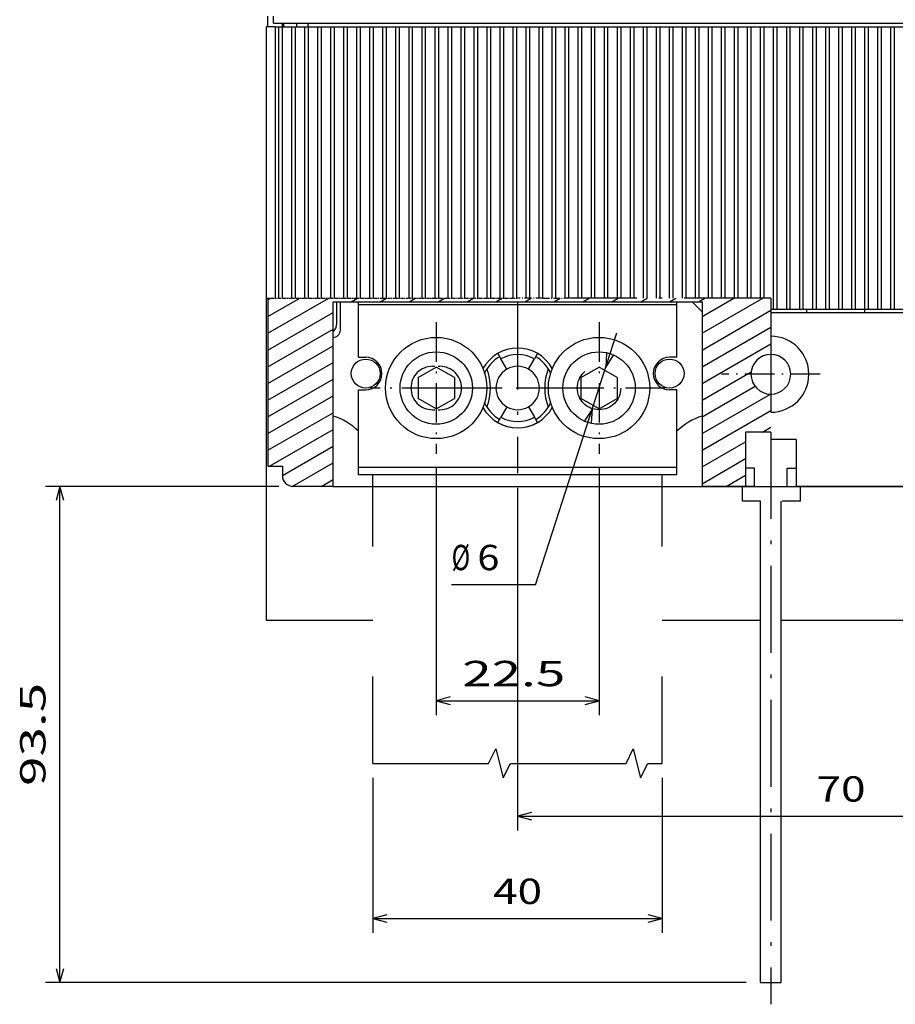
# Model space of a CAD drawing. Extents: x -357 to 1074, y 366 to 840.
# Drawn here: x -357 to -236, y 421 to 557 of the extents above; entities that cross this region are included whole.
import ezdxf
from ezdxf.enums import TextEntityAlignment as Align

# ---------------------------------------------------------------- set-up
doc = ezdxf.new("R2010")
doc.units = 0
doc.linetypes.add('DASHDOT', pattern=[18.5, 12, -3, 0.5, -3])
doc.linetypes.add('DASHSPACE', pattern=[30, 12, -18])
doc.layers.get('0').update_dxf_attribs({"linetype": 'CONTINUOUS'})
doc.styles.get("Standard").update_dxf_attribs({"font": 'isocp.shx'})
doc.dimstyles.get("Standard").update_dxf_attribs({"dimtxt": 2.5, "dimasz": 2.5, "dimexe": 1.25, "dimexo": 0.625, "dimtad": 1, "dimcen": 2.5, "dimazin": 3, "dimtfac": 1, "dimtmove": 0, "dimatfit": 3})

# ---------------------------------------------------------------- blocks, each defined once
blk = doc.blocks.new('*D80')
at = {"color": 1}
for p, q in [((-236.353182, 760.398951), (5.759961, 760.398951)), ((3.759961, 492.398951), (3.759961, 760.398951)), ((-311.853259, 492.398951), (5.759961, 492.398951))]:
    blk.add_line(p, q, dxfattribs=at)
for points in [[(4.277601, 758.467097), (3.759961, 760.398951), (3.242322, 758.467097)], [(3.242322, 494.330805), (3.759961, 492.398951), (4.277601, 494.330805)]]:
    blk.add_lwpolyline(points, dxfattribs=at)
blk.add_text('268', height=3.5, rotation=90.000003, dxfattribs=at).set_placement((1.759961, 621.144913), (1.759961, 631.652983), align=Align.FIT)
blk = doc.blocks.new('*D84')
at = {"color": 7}
for p, q in [((-218.353263, 492.948969), (-218.353263, 444.841196)), ((-288.343264, 492.223856), (-288.343264, 444.841196)), ((-288.343264, 446.841196), (-218.353263, 446.841196))]:
    blk.add_line(p, q, dxfattribs=at)
for points in [[(-286.41141, 447.358835), (-288.343264, 446.841196), (-286.41141, 446.323572)], [(-220.285113, 446.323572), (-218.353263, 446.841196), (-220.285113, 447.358835)]]:
    blk.add_lwpolyline(points, dxfattribs=at)
blk.add_text('70', height=3.5, dxfattribs=at).set_placement((-247.028071, 448.841196), (-240.256022, 448.841196), align=Align.FIT)
blk = doc.blocks.new('*D90')
at = {"color": 6}
for p, q in [((-321.353259, 492.398951), (-353.606906, 492.398951)), ((-351.606906, 423.857157), (-351.606906, 492.398951)), ((-256.76295, 423.857157), (-353.606906, 423.857157))]:
    blk.add_line(p, q, dxfattribs=at)
for points in [[(-351.089266, 490.467097), (-351.606906, 492.398951), (-352.124545, 490.467097)], [(-352.124545, 425.789011), (-351.606906, 423.857157), (-351.089266, 425.789011)]]:
    blk.add_lwpolyline(points, dxfattribs=at)
blk.add_text('93.5', height=3.5, rotation=90.000003, dxfattribs=at).set_placement((-353.606906, 451.006007), (-353.606906, 465.250086), align=Align.FIT)
blk = doc.blocks.new('*D93')
at = {"color": 7}
for p, q in [((-308.352801, 452.11616), (-308.352801, 430.691996)), ((-268.352946, 452.116175), (-268.352946, 430.691996)), ((-308.352801, 432.691996), (-268.352946, 432.691996))]:
    blk.add_line(p, q, dxfattribs=at)
for points in [[(-306.420947, 433.209635), (-308.352801, 432.691996), (-306.420947, 432.174357)], [(-270.2848, 432.174357), (-268.352946, 432.691996), (-270.2848, 433.209635)]]:
    blk.add_lwpolyline(points, dxfattribs=at)
blk.add_text('40', height=3.5, dxfattribs=at).set_placement((-291.738894, 434.691996), (-284.966845, 434.691996), align=Align.FIT)
blk = doc.blocks.new('*D94')
at = {"color": 7}
for p, q in [((-299.593264, 494.898997), (-299.593264, 460.788096)), ((-277.093264, 494.898966), (-277.093264, 460.788096)), ((-299.593264, 462.788096), (-277.093264, 462.788096))]:
    blk.add_line(p, q, dxfattribs=at)
for points in [[(-297.66141, 463.305735), (-299.593264, 462.788096), (-297.66141, 462.270457)], [(-279.025111, 462.270457), (-277.093264, 462.788096), (-279.025111, 463.305735)]]:
    blk.add_lwpolyline(points, dxfattribs=at)
blk.add_text('22.5', height=3.5, dxfattribs=at).set_placement((-296.001834, 464.788096), (-281.757739, 464.788096), align=Align.FIT)
blk = doc.blocks.new('*D95')
at = {"color": 7}
blk.add_line((-285.873507, 478.821131), (-274.633891, 513.611567), dxfattribs=at)
at = {"color": 7, "ltscale": 0.290067}
blk.add_line((-285.873507, 478.821131), (-297.476199, 478.821131), dxfattribs=at)
at = {"color": 7}
for points in [[(-276.069674, 510.85113), (-276.171, 508.853701), (-275.084536, 510.532862)], [(-278.116847, 501.146822), (-278.015528, 503.144259), (-279.101992, 501.46509)]]:
    blk.add_lwpolyline(points, dxfattribs=at)
for s, p, p2 in [('%%c', (-297.476199, 480.821131), (-294.909533, 480.821131)), ('6', (-293.909533, 480.821131), (-290.873507, 480.821131))]:
    blk.add_text(s, height=3.5, dxfattribs=at).set_placement(p, p2, align=Align.FIT)
blk = doc.blocks.new('BLOCK474')
at = {"color": 7, "linetype": 'DASHDOT'}
blk.add_line((-74.993546, -109.974945), (-74.993546, -136.26178), dxfattribs=at)
at = {"color": 7, "linetype": 'DASHDOT', "ltscale": 0.34125}
blk.add_line((-68.168541, -116.79995), (-81.818542, -116.79995), dxfattribs=at)
blk = doc.blocks.new('BLOCK480')
at = {"color": 7, "linetype": 'DASHDOT'}
for p, q in [((-109.990097, -106.924828), (-109.990097, -130.475067)), ((-98.214973, -118.699944), (-121.765213, -118.699944))]:
    blk.add_line(p, q, dxfattribs=at)
blk = doc.blocks.new('BLOCK481')
at = {"color": 7, "linetype": 'DASHDOT', "ltscale": 0.455}
for p, q in [((-98.740097, -109.599945), (-98.740097, -127.79995)), ((-89.640091, -118.699944), (-107.840103, -118.699944))]:
    blk.add_line(p, q, dxfattribs=at)
blk = doc.blocks.new('BLOCK488')
at = {"color": 7, "linetype": 'DASHDOT', "ltscale": 0.454999}
for p, q in [((-121.240097, -109.59996), (-121.240097, -127.799934)), ((-112.140106, -118.699944), (-130.340073, -118.699944))]:
    blk.add_line(p, q, dxfattribs=at)
blk = doc.blocks.new('BLOCK499')
at = {"color": 7, "ltscale": 0.242285}
for p, q in [((-144.500092, -111.139984), (-136.107086, -106.294273)), ((-84.500092, -111.139984), (-76.107079, -106.294273))]:
    blk.add_line(p, q, dxfattribs=at)
at = {"color": 7, "ltscale": 0.126815}
for p, q in [((-144.500092, -108.830582), (-140.107086, -106.294273)), ((-84.500092, -108.830582), (-80.107079, -106.294273))]:
    blk.add_line(p, q, dxfattribs=at)
at = {"color": 7, "ltscale": 0.011345}
blk.add_line((-144.500092, -106.521179), (-144.107086, -106.294273), dxfattribs=at)
at = {"color": 7, "ltscale": 0.025285}
for p, q in [((-132.982986, -106.79998), (-132.107086, -106.294273)), ((-128.982986, -106.79998), (-128.107086, -106.294273)), ((-124.982986, -106.79998), (-124.107079, -106.294273)), ((-120.982986, -106.799973), (-120.107079, -106.294273)), ((-116.982986, -106.799973), (-116.107079, -106.294273)), ((-112.982986, -106.799973), (-112.107079, -106.294273)), ((-108.982986, -106.799973), (-108.107079, -106.294273)), ((-104.982986, -106.799973), (-104.107079, -106.294273)), ((-100.982986, -106.799973), (-100.107079, -106.294273)), ((-96.982986, -106.799973), (-96.107079, -106.294273)), ((-92.982986, -106.799973), (-92.107079, -106.294273)), ((-88.982986, -106.799973), (-88.107079, -106.294273)), ((-84.982986, -106.799973), (-84.107079, -106.294273))]:
    blk.add_line(p, q, dxfattribs=at)
at = {"color": 7, "ltscale": 0.259808}
for p, q in [((-144.500092, -113.449379), (-135.500092, -108.253227)), ((-144.500092, -115.758781), (-135.500092, -110.56263)), ((-144.500092, -118.068184), (-135.500092, -112.872032)), ((-144.500092, -120.377586), (-135.500092, -115.181435)), ((-144.500092, -122.686989), (-135.500092, -117.490837)), ((-144.500092, -124.996391), (-135.500092, -119.800232)), ((-144.500092, -127.305786), (-135.500092, -122.109634))]:
    blk.add_line(p, q, dxfattribs=at)
at = {"color": 7, "ltscale": 0.27443}
for p, q in [((-84.500092, -113.449379), (-74.993546, -107.96077)), ((-84.500092, -115.758781), (-74.993546, -110.270172)), ((-84.500092, -118.068184), (-74.993546, -112.579575)), ((-84.500092, -127.305786), (-74.993546, -121.817177))]:
    blk.add_line(p, q, dxfattribs=at)
at = {"color": 7, "ltscale": 0.195645}
blk.add_line((-84.500092, -120.377586), (-77.72274, -116.464676), dxfattribs=at)
at = {"color": 7, "ltscale": 0.211221}
blk.add_line((-84.500092, -122.686989), (-77.183167, -118.462555), dxfattribs=at)
at = {"color": 7, "ltscale": 0.272404}
blk.add_line((-84.500092, -124.996391), (-75.063728, -119.548302), dxfattribs=at)
at = {"color": 7, "ltscale": 0.254047}
blk.add_line((-144.300537, -129.499969), (-135.500092, -124.419037), dxfattribs=at)
at = {"color": 7, "ltscale": 0.03367}
blk.add_line((-76.159897, -124.799973), (-74.993546, -124.126579), dxfattribs=at)
at = {"color": 7, "ltscale": 0.173394}
for p, q in [((-84.500092, -129.615189), (-78.493546, -126.147308)), ((-84.500092, -131.924591), (-78.493546, -128.456711))]:
    blk.add_line(p, q, dxfattribs=at)
at = {"color": 7, "ltscale": 0.202073}
blk.add_line((-142.500092, -130.769897), (-135.500092, -126.728439), dxfattribs=at)
at = {"color": 7, "ltscale": 0.16278}
blk.add_line((-141.138962, -132.293442), (-135.500092, -129.037842), dxfattribs=at)
at = {"color": 7, "ltscale": 0.047637}
blk.add_line((-137.150284, -132.299973), (-135.500092, -131.347244), dxfattribs=at)
at = {"color": 7, "ltscale": 0.076693}
blk.add_line((-81.150276, -132.299973), (-78.493546, -130.766113), dxfattribs=at)

msp = doc.modelspace()

# ---------------------------------------------------------------- linework, layer by layer
at = {"color": 7, "ltscale": 0.037504}
msp.add_line((-322.853, 555.899), (-322.853, 557.399), dxfattribs=at)
at = {"color": 7, "ltscale": 0.025}
for p, q in [((-322.103, 556.399), (-322.103, 557.399)), ((-310.343, 510.249), (-309.343, 510.249)), ((-266.343, 510.249), (-267.343, 510.249)), ((-310.343, 505.749), (-309.343, 505.749)), ((-266.343, 505.749), (-267.343, 505.749)), ((-310.343, 493.999), (-310.343, 494.999)), ((-266.343, 493.999), (-266.343, 494.999))]:
    msp.add_line(p, q, dxfattribs=at)
at = {"color": 7}
for p, q in [((-323.103, 555.899), (-323.103, 518.405)), ((-322.103, 556.399), (-44.603, 556.399)), ((-321.853, 555.899), (-321.853, 518.405)), ((-321.403, 555.899), (-321.403, 518.405)), ((-320.903, 555.899), (-320.903, 518.405)), ((-319.603, 555.899), (-319.603, 518.405)), ((-319.103, 555.899), (-319.103, 518.405)), ((-317.803, 555.899), (-317.803, 518.405)), ((-317.303, 555.899), (-317.303, 518.405)), ((-316.003, 555.899), (-316.003, 518.405)), ((-315.503, 555.899), (-315.503, 518.405)), ((-314.203, 555.899), (-314.203, 518.405)), ((-314.024, 555.899), (-242.203, 555.899)), ((-313.703, 555.899), (-313.703, 518.405)), ((-312.403, 555.899), (-312.403, 518.405)), ((-311.903, 555.899), (-311.903, 518.405)), ((-310.603, 555.899), (-310.603, 518.405)), ((-310.103, 555.899), (-310.103, 518.405)), ((-308.803, 555.899), (-308.803, 518.405)), ((-308.303, 555.899), (-308.303, 518.405)), ((-307.003, 555.899), (-307.003, 518.405)), ((-306.503, 555.899), (-306.503, 518.405)), ((-305.203, 555.899), (-305.203, 518.405)), ((-304.703, 555.899), (-304.703, 518.405)), ((-303.403, 555.899), (-303.403, 518.405)), ((-302.903, 555.899), (-302.903, 518.405)), ((-301.603, 555.899), (-301.603, 518.405)), ((-301.103, 555.899), (-301.103, 518.405)), ((-299.803, 555.899), (-299.803, 518.405)), ((-299.303, 555.899), (-299.303, 518.405)), ((-298.003, 555.899), (-298.003, 518.405)), ((-297.503, 555.899), (-297.503, 518.405)), ((-296.203, 555.899), (-296.203, 518.405)), ((-295.703, 555.899), (-295.703, 518.405)), ((-294.403, 555.899), (-294.403, 518.405)), ((-293.903, 555.899), (-293.903, 518.405)), ((-292.603, 555.899), (-292.603, 518.405)), ((-292.103, 555.899), (-292.103, 518.405)), ((-290.803, 555.899), (-290.803, 518.405)), ((-290.303, 555.899), (-290.303, 518.405)), ((-289.003, 555.899), (-289.003, 518.405)), ((-288.503, 555.899), (-288.503, 518.405)), ((-287.203, 555.899), (-287.203, 518.405)), ((-286.703, 555.899), (-286.703, 518.405)), ((-285.403, 555.899), (-285.403, 518.405)), ((-284.903, 555.899), (-284.903, 518.405)), ((-283.603, 555.899), (-283.603, 518.405)), ((-283.103, 555.899), (-283.103, 518.405)), ((-281.803, 555.899), (-281.803, 518.405)), ((-281.303, 555.899), (-281.303, 518.405)), ((-280.003, 555.899), (-280.003, 518.405)), ((-279.503, 555.899), (-279.503, 518.405)), ((-278.203, 555.899), (-278.203, 518.405)), ((-277.703, 555.899), (-277.703, 518.405)), ((-276.403, 555.899), (-276.403, 518.405)), ((-275.903, 555.899), (-275.903, 518.405)), ((-274.603, 555.899), (-274.603, 518.405)), ((-274.103, 555.899), (-274.103, 518.405)), ((-272.803, 555.899), (-272.803, 518.405)), ((-272.303, 555.899), (-272.303, 518.405)), ((-271.003, 555.899), (-271.003, 518.405)), ((-270.503, 555.899), (-270.503, 518.405)), ((-269.203, 555.899), (-269.203, 518.405)), ((-268.703, 555.899), (-268.703, 518.405)), ((-267.403, 555.899), (-267.403, 518.405)), ((-266.903, 555.899), (-266.903, 518.405)), ((-265.603, 555.899), (-265.603, 518.405)), ((-265.103, 555.899), (-265.103, 518.405)), ((-263.803, 555.899), (-263.803, 518.405)), ((-263.303, 555.899), (-263.303, 518.405)), ((-262.003, 555.899), (-262.003, 518.405)), ((-261.503, 555.899), (-261.503, 518.405)), ((-260.203, 555.899), (-260.203, 518.405)), ((-259.703, 555.899), (-259.703, 518.405)), ((-258.403, 555.899), (-258.403, 518.405)), ((-257.903, 555.899), (-257.903, 518.405)), ((-256.603, 555.899), (-256.603, 518.405)), ((-256.103, 555.899), (-256.103, 518.405)), ((-254.803, 555.899), (-254.803, 518.405)), ((-254.303, 555.899), (-254.303, 518.405)), ((-253.003, 555.899), (-253.003, 516.899)), ((-252.503, 555.899), (-252.503, 516.899)), ((-251.203, 555.899), (-251.203, 516.899)), ((-250.703, 555.899), (-250.703, 516.899)), ((-249.403, 555.899), (-249.403, 516.899)), ((-248.903, 555.899), (-248.903, 516.899)), ((-247.603, 555.899), (-247.603, 516.899)), ((-247.103, 555.899), (-247.103, 516.899)), ((-245.803, 555.899), (-245.803, 516.899)), ((-245.303, 555.899), (-245.303, 516.899)), ((-244.003, 555.899), (-244.003, 516.899)), ((-243.503, 555.899), (-243.503, 516.899)), ((-242.203, 555.899), (-242.203, 516.899)), ((-241.703, 555.899), (-241.703, 516.899)), ((-240.403, 555.899), (-240.403, 516.899)), ((-239.903, 555.899), (-239.903, 516.899)), ((-238.603, 555.899), (-238.603, 516.899)), ((-238.103, 555.899), (-238.103, 516.899)), ((-236.803, 555.899), (-236.803, 516.899)), ((-236.303, 555.899), (-236.303, 516.899)), ((-323.103, 518.405), (-323.103, 473.899)), ((-322.853, 518.405), (-322.853, 495.199)), ((-313.853, 517.899), (-262.853, 517.899)), ((-313.853, 492.399), (-313.853, 517.899)), ((-266.343, 517.499), (-310.343, 517.499)), ((-262.853, 517.899), (-262.853, 492.399)), ((-253.347, 516.899), (-98.853, 516.899)), ((-198.853, 516.399), (-253.347, 516.399)), ((-266.343, 494.999), (-310.343, 494.999)), ((-266.343, 493.999), (-310.343, 493.999)), ((-186.847, 492.399), (-249.847, 492.399)), ((-254.763, 423.857), (-254.763, 490.357)), ((-251.93, 423.857), (-251.93, 490.357)), ((-251.93, 473.899), (-184.763, 473.899))]:
    msp.add_line(p, q, dxfattribs=at)
at = {"color": 7, "ltscale": 0.03125}
for p, q in [((-321.853, 555.899), (-323.103, 555.899)), ((-255.597, 494.899), (-256.847, 494.899)), ((-251.097, 494.899), (-249.847, 494.899)), ((-255.597, 492.399), (-256.847, 492.399)), ((-251.097, 492.399), (-249.847, 492.399))]:
    msp.add_line(p, q, dxfattribs=at)
at = {"color": 7, "ltscale": 0.01625}
msp.add_line((-321.853, 555.899), (-321.203, 555.899), dxfattribs=at)
at = {"color": 7, "ltscale": 0.0125}
for p, q in [((-321.203, 555.899), (-320.703, 555.899)), ((-319.403, 555.899), (-318.903, 555.899)), ((-317.603, 555.899), (-317.103, 555.899)), ((-315.803, 555.899), (-315.303, 555.899)), ((-314.003, 555.899), (-313.503, 555.899)), ((-242.203, 555.899), (-241.703, 555.899)), ((-240.403, 555.899), (-239.903, 555.899)), ((-238.603, 555.899), (-238.103, 555.899)), ((-236.803, 555.899), (-236.303, 555.899)), ((-248.353, 516.399), (-248.353, 516.899)), ((-240.353, 516.399), (-240.353, 516.899))]:
    msp.add_line(p, q, dxfattribs=at)
at = {"color": 7, "ltscale": 0.012504}
for p, q in [((-320.853, 555.899), (-320.853, 556.399)), ((-320.652, 555.899), (-320.652, 556.399)), ((-318.853, 555.899), (-318.853, 556.399))]:
    msp.add_line(p, q, dxfattribs=at)
at = {"color": 7, "ltscale": 0.0325}
for p, q in [((-320.703, 555.899), (-319.403, 555.899)), ((-318.903, 555.899), (-317.603, 555.899)), ((-317.103, 555.899), (-315.803, 555.899)), ((-315.303, 555.899), (-314.003, 555.899)), ((-241.703, 555.899), (-240.403, 555.899)), ((-239.903, 555.899), (-238.603, 555.899)), ((-238.103, 555.899), (-236.803, 555.899)), ((-236.303, 555.899), (-235.003, 555.899)), ((-320.853, 495.199), (-320.853, 493.899))]:
    msp.add_line(p, q, dxfattribs=at)
at = {"color": 7, "linetype": 'DASHDOT', "ltscale": 0.03125}
msp.add_line((-323.103, 518.405), (-321.853, 518.405), dxfattribs=at)
at = {"color": 7, "linetype": 'DASHDOT', "ltscale": 0.01625}
msp.add_line((-321.853, 518.405), (-321.203, 518.405), dxfattribs=at)
at = {"color": 7, "linetype": 'DASHDOT', "ltscale": 0.0125}
for p, q in [((-321.203, 518.405), (-320.703, 518.405)), ((-319.403, 518.405), (-318.903, 518.405)), ((-317.603, 518.405), (-317.103, 518.405)), ((-315.803, 518.405), (-315.303, 518.405)), ((-314.003, 518.405), (-313.503, 518.405)), ((-312.203, 518.405), (-311.703, 518.405)), ((-310.403, 518.405), (-309.903, 518.405)), ((-308.603, 518.405), (-308.103, 518.405)), ((-306.803, 518.405), (-306.303, 518.405)), ((-305.003, 518.405), (-304.503, 518.405)), ((-303.203, 518.405), (-302.703, 518.405)), ((-301.403, 518.405), (-300.903, 518.405)), ((-299.603, 518.405), (-299.103, 518.405)), ((-297.803, 518.405), (-297.303, 518.405)), ((-296.003, 518.405), (-295.503, 518.405)), ((-294.203, 518.405), (-293.703, 518.405)), ((-292.403, 518.405), (-291.903, 518.405)), ((-290.603, 518.405), (-290.103, 518.405))]:
    msp.add_line(p, q, dxfattribs=at)
at = {"color": 7, "linetype": 'DASHDOT', "ltscale": 0.0325}
for p, q in [((-320.703, 518.405), (-319.403, 518.405)), ((-318.903, 518.405), (-317.603, 518.405)), ((-317.103, 518.405), (-315.803, 518.405)), ((-315.303, 518.405), (-314.003, 518.405)), ((-313.503, 518.405), (-312.203, 518.405)), ((-311.703, 518.405), (-310.403, 518.405)), ((-309.903, 518.405), (-308.603, 518.405)), ((-308.103, 518.405), (-306.803, 518.405)), ((-306.303, 518.405), (-305.003, 518.405)), ((-304.503, 518.405), (-303.203, 518.405)), ((-302.703, 518.405), (-301.403, 518.405)), ((-300.903, 518.405), (-299.603, 518.405)), ((-299.103, 518.405), (-297.803, 518.405)), ((-297.303, 518.405), (-296.003, 518.405)), ((-295.503, 518.405), (-294.203, 518.405)), ((-293.703, 518.405), (-292.403, 518.405)), ((-291.903, 518.405), (-290.603, 518.405)), ((-290.103, 518.405), (-288.803, 518.405))]:
    msp.add_line(p, q, dxfattribs=at)
at = {"color": 7, "ltscale": 0.075}
msp.add_line((-313.353, 514.899), (-313.353, 517.899), dxfattribs=at)
at = {"color": 7, "ltscale": 0.097499}
msp.add_line((-312.843, 513.999), (-312.843, 517.899), dxfattribs=at)
at = {"color": 7, "ltscale": 0.010018}
for p, q in [((-310.343, 517.499), (-310.343, 517.9)), ((-266.343, 517.499), (-266.343, 517.9))]:
    msp.add_line(p, q, dxfattribs=at)
at = {"color": 7, "ltscale": 0.18125}
for p, q in [((-310.343, 510.249), (-310.343, 517.499)), ((-266.343, 510.249), (-266.343, 517.499))]:
    msp.add_line(p, q, dxfattribs=at)
at = {"color": 7, "linetype": 'DASHDOT', "ltscale": 0.01125}
msp.add_line((-288.803, 518.405), (-288.353, 518.405), dxfattribs=at)
at = {"color": 7, "linetype": 'DASHDOT', "ltscale": 0.00625}
msp.add_line((-288.103, 518.405), (-288.353, 518.405), dxfattribs=at)
at = {"color": 7, "linetype": 'DASHDOT', "ltscale": 0.08125}
msp.add_line((-284.853, 518.405), (-288.103, 518.405), dxfattribs=at)
at = {"color": 7, "linetype": 'DASHDOT', "ltscale": 0.075}
msp.add_line((-284.853, 518.405), (-281.853, 518.405), dxfattribs=at)
at = {"color": 7, "linetype": 'DASHDOT'}
for q in [(-281.853, 518.405), (-253.347, 420.829)]:
    msp.add_line((-253.347, 518.405), q, dxfattribs=at)
at = {"color": 7, "ltscale": 0.049141}
msp.add_line((-262.853, 516.509), (-264.243, 517.899), dxfattribs=at)
at = {"color": 7, "linetype": 'DASHDOT', "ltscale": 0.050142}
msp.add_line((-253.347, 518.405), (-253.347, 516.399), dxfattribs=at)
at = {"color": 7, "ltscale": 0.000251}
msp.add_line((-313.843, 512.999), (-313.853, 512.999), dxfattribs=at)
at = {"color": 7, "ltscale": 0.021651}
for p, q in [((-291.093, 510.762), (-290.66, 510.012)), ((-285.593, 510.762), (-286.026, 510.012)), ((-291.093, 501.236), (-290.66, 501.986)), ((-285.593, 501.236), (-286.026, 501.986))]:
    msp.add_line(p, q, dxfattribs=at)
at = {"color": 7, "linetype": 'DASHSPACE', "ltscale": 0.025}
for p, q in [((-300.093, 508.999), (-299.093, 508.999)), ((-300.093, 502.999), (-299.093, 502.999))]:
    msp.add_line(p, q, dxfattribs=at)
at = {"color": 7, "ltscale": 0.040849}
for p, q in [((-289.843, 508.597), (-290.66, 510.012)), ((-286.843, 508.597), (-286.026, 510.012)), ((-289.843, 503.401), (-290.66, 501.986)), ((-286.843, 503.401), (-286.026, 501.986))]:
    msp.add_line(p, q, dxfattribs=at)
at = {"color": 7, "ltscale": 0.072169}
for p, q in [((-302.093, 507.442), (-299.593, 508.886)), ((-297.093, 507.442), (-299.593, 508.886)), ((-279.593, 507.442), (-277.093, 508.886)), ((-274.593, 507.442), (-277.093, 508.886)), ((-302.093, 507.442), (-302.093, 504.556)), ((-297.093, 507.442), (-297.093, 504.556)), ((-279.593, 507.442), (-279.593, 504.556)), ((-274.593, 507.442), (-274.593, 504.556)), ((-299.593, 503.112), (-302.093, 504.556)), ((-299.593, 503.112), (-297.093, 504.556)), ((-277.093, 503.112), (-279.593, 504.556)), ((-277.093, 503.112), (-274.593, 504.556))]:
    msp.add_line(p, q, dxfattribs=at)
at = {"color": 7, "ltscale": 0.26875}
for p, q in [((-310.343, 494.999), (-310.343, 505.749)), ((-266.343, 494.999), (-266.343, 505.749))]:
    msp.add_line(p, q, dxfattribs=at)
at = {"color": 7, "ltscale": 0.0875}
for p, q in [((-253.347, 499.899), (-256.847, 499.899)), ((-249.847, 498.899), (-253.347, 498.899))]:
    msp.add_line(p, q, dxfattribs=at)
at = {"color": 7, "ltscale": 0.1875}
msp.add_line((-256.847, 499.899), (-256.847, 492.399), dxfattribs=at)
at = {"color": 7, "ltscale": 0.1625}
msp.add_line((-249.847, 498.899), (-249.847, 492.399), dxfattribs=at)
at = {"color": 7, "ltscale": 0.05}
for p, q in [((-322.853, 495.199), (-320.853, 495.199)), ((-257.263, 490.357), (-257.263, 492.357)), ((-249.263, 490.357), (-249.263, 492.357))]:
    msp.add_line(p, q, dxfattribs=at)
at = {"color": 7, "linetype": 'DASHSPACE'}
for p, q in [((-308.353, 454.116), (-308.353, 493.999)), ((-268.353, 454.116), (-268.353, 493.999))]:
    msp.add_line(p, q, dxfattribs=at)
at = {"color": 7, "ltscale": 0.0625}
for p, q in [((-255.597, 492.399), (-255.597, 494.899)), ((-251.097, 492.399), (-251.097, 494.899)), ((-254.763, 490.357), (-257.263, 490.357)), ((-249.263, 490.357), (-251.763, 490.357))]:
    msp.add_line(p, q, dxfattribs=at)
at = {"color": 7, "ltscale": 0.1375}
msp.add_line((-313.853, 492.399), (-319.353, 492.399), dxfattribs=at)
at = {"color": 7, "ltscale": 0.137751}
msp.add_line((-313.853, 492.399), (-308.343, 492.399), dxfattribs=at)
at = {"color": 7, "ltscale": 0.137249}
msp.add_line((-268.343, 492.399), (-262.853, 492.399), dxfattribs=at)
at = {"color": 7, "ltscale": 0.150164}
msp.add_line((-256.847, 492.399), (-262.853, 492.399), dxfattribs=at)
at = {"color": 7, "ltscale": 0.368761}
msp.add_line((-323.103, 473.899), (-308.353, 473.899), dxfattribs=at)
at = {"color": 7, "ltscale": 0.33975}
msp.add_line((-268.353, 473.899), (-254.763, 473.899), dxfattribs=at)
at = {"color": 7, "ltscale": 0.070812}
msp.add_line((-254.763, 423.857), (-251.93, 423.857), dxfattribs=at)
at = {"color": 7}
msp.add_lwpolyline([(-308.353, 454.116), (-292.353, 454.116), (-291.353, 456.116), (-290.353, 452.116), (-289.353, 454.116), (-273.353, 454.116), (-272.353, 456.116), (-271.353, 452.116), (-270.353, 454.116), (-268.353, 454.116)], dxfattribs=at)
for centre, radius in [((-299.593, 505.999), 7), ((-277.093, 505.999), 7), ((-299.593, 505.999), 5), ((-277.093, 505.999), 5), ((-309.343, 507.999), 2), ((-267.343, 507.999), 2)]:
    msp.add_circle(centre, radius, dxfattribs=at)
at = {"color": 7, "linetype": 'DASHSPACE'}
msp.add_circle((-277.093, 505.999), 3, dxfattribs=at)
at = {"color": 7}
for centre, radius, start, end in [((-315.853, 555.899), 1.5, 160.52311, 180.00001), ((-314.853, 514.899), 1.5, 311.81032, 0.00001), ((-313.843, 513.999), 1, 270, 0.00001), ((-253.347, 507.899), 5.25, 270, 90), ((-288.343, 505.999), 5.5, 29.40025, 150.59992), ((-288.343, 505.999), 5, 120.00002, 155.73689), ((-288.343, 505.999), 4.634, 60, 120), ((-288.343, 505.999), 5, 24.2634, 60), ((-253.347, 507.899), 2.75, 90, 270), ((-253.347, 507.899), 2.75, 270, 90), ((-309.343, 507.999), 2.25, 270, 90), ((-288.343, 505.999), 3, 60, 120), ((-267.343, 507.999), 2.25, 90, 270), ((-299.593, 505.999), 7.5, 339.25804, 20.74193), ((-288.343, 505.999), 3, 119.99999, 240.00004), ((-288.343, 505.999), 3, 300.00003, 59.99999), ((-277.093, 505.999), 7.5, 159.25814, 200.74191), ((-288.343, 505.999), 5, 204.26322, 240.00001), ((-288.343, 505.999), 5, 299.99999, 335.7365), ((-316.343, 493.999), 8.5, 45.09915, 72.96606), ((-288.343, 505.999), 5.5, 209.40016, 330.59968), ((-288.343, 505.999), 3, 240.00001, 299.99999), ((-284.385, 501.162), 1.25, 129.20657, 129.29649), ((-260.343, 493.999), 8.5, 107.17536, 134.90089), ((-288.343, 505.999), 5.5, 240.00001, 299.99999), ((-288.343, 505.999), 4.634, 240.00001, 299.99999), ((-319.353, 493.899), 1.5, 180.00001, 270)]:
    msp.add_arc(centre, radius, start, end, dxfattribs=at)
at = {"color": 7, "linetype": 'DASHSPACE'}
for centre, start, end in [((-300.093, 505.999), 90, 270), ((-299.093, 505.999), 270, 90)]:
    msp.add_arc(centre, 3, start, end, dxfattribs=at)

# ---------------------------------------------------------------- block references
for name in ['BLOCK499', 'BLOCK480', 'BLOCK488', 'BLOCK481', 'BLOCK474']:
    msp.add_blockref(name, (-178.353, 624.699))

# ---------------------------------------------------------------- dimensions: what is measured, and where the dimension line sits
at = {"color": 0}
for base, p1, p2, angle, picture, middle in [((3.76, 760.399), (-313.853, 492.399), (-238.353, 760.399), 89.99952, '*D80', (3.76, 626.399)), ((-288.343, 446.841), (-218.353, 494.949), (-288.343, 494.224), 179.99905, '*D84', (-243.642, 446.841)), ((-268.353, 432.692), (-308.353, 454.116), (-268.353, 454.116), 359.99809, '*D93', (-288.353, 432.692))]:
    dim = msp.add_linear_dim(base=base, p1=p1, p2=p2, angle=angle, dimstyle='STANDARD', dxfattribs=at)
    dim.commit()
    dim.dimension.update_dxf_attribs({"geometry": picture, "text_midpoint": middle, "dimtype": 160, "oblique_angle": 89.99952})
dim = msp.add_diameter_dim_2p(p1=(-276.171, 508.854), p2=(-278.016, 503.144), dimstyle='STANDARD', dxfattribs=at)
dim.commit()
dim.dimension.update_dxf_attribs({"geometry": '*D95', "text_midpoint": (-285.561, 479.788), "dimtype": 163})
for base, p1, p2, angle, text, picture, middle in [((-299.593, 462.788), (-277.093, 496.899), (-299.593, 496.899), 179.99905, '22,5', '*D94', (-288.88, 462.788)), ((-351.607, 492.399), (-254.763, 423.857), (-319.353, 492.399), 89.99952, '93.5', '*D90', (-351.607, 458.128))]:
    dim = msp.add_linear_dim(base=base, p1=p1, p2=p2, angle=angle, text=text, dimstyle='STANDARD', dxfattribs=at)
    dim.commit()
    dim.dimension.update_dxf_attribs({"geometry": picture, "text_midpoint": middle, "dimtype": 160, "oblique_angle": 89.99952})

doc.saveas('drawing.dxf')
